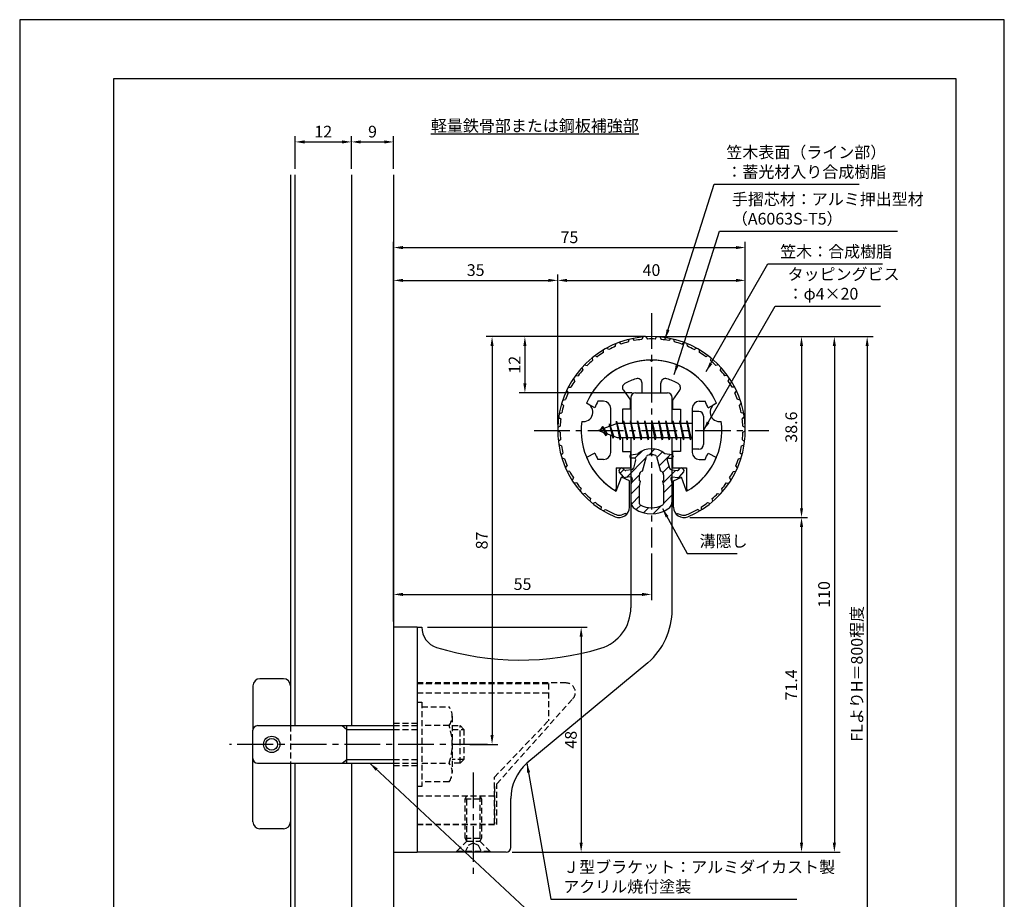
# Model space of a CAD drawing. Extents: x 0 to 210, y 0 to 297.
# Drawn here: x 0 to 210, y 109 to 297 of the extents above; entities that cross this region are included whole.
import ezdxf

# ---------------------------------------------------------------- set-up
doc = ezdxf.new("R2010")
doc.units = 0
doc.header["$LTSCALE"] = 0.4
doc.linetypes.add('CENTER2', pattern=[28.575, 19.05, -3.175, 3.175, -3.175])
doc.linetypes.add('HIDDEN2', pattern=[4.7625, 3.175, -1.5875])
doc.layers.get('0').update_dxf_attribs({"linetype": 'CONTINUOUS'})
doc.layers.get('DEFPOINTS').update_dxf_attribs({"linetype": 'CONTINUOUS'})
for name, color, linetype in [('BIS', 7, 'CONTINUOUS'), ('CENTER', 6, 'CENTER2'), ('DIMS', 1, 'CONTINUOUS'), ('GENKYO', 3, 'CONTINUOUS'), ('HATCH', 9, 'CONTINUOUS'), ('HIDDEN', 9, 'HIDDEN2'), ('MIZOKAKUSHI', 3, 'CONTINUOUS'), ('MODEL', 7, 'CONTINUOUS'), ('SHINZAI', 7, 'CONTINUOUS'), ('TEXT', 7, 'CONTINUOUS'), ('TITLE', 7, 'CONTINUOUS'), ('ZYUSHI', 7, 'CONTINUOUS'), ('ZYUSHI2', 9, 'CONTINUOUS')]:
    doc.layers.add(name, color=color, linetype=linetype)
doc.styles.add('DIMS', font='romans.shx', dxfattribs={"width": 0.75, "bigfont": 'bigfont.shx'})
doc.styles.get("Standard").update_dxf_attribs({"font": 'romans.shx', "bigfont": 'bigfont.shx'})
doc.dimstyles.new('DIMS', dxfattribs={"dimscale": 0, "dimtxt": 2.5, "dimasz": 2, "dimexe": 1.25, "dimexo": 1.25, "dimtad": 1, "dimtxsty": 'DIMS', "dimcen": 0, "dimclrt": 7, "dimazin": 3, "dimtfac": 1, "dimtmove": 0, "dimatfit": 3})
doc.dimstyles.new('DIMS2', dxfattribs={"dimscale": 2, "dimtxt": 2.5, "dimasz": 2, "dimexe": 1, "dimexo": 1, "dimtad": 1, "dimtxsty": 'DIMS', "dimcen": 0, "dimclrt": 7, "dimazin": 3, "dimtfac": 1, "dimtix": 1, "dimtmove": 0, "dimatfit": 3})

# ---------------------------------------------------------------- blocks, each defined once
blk = doc.blocks.new('*D3')
at = {"layer": 'DEFPOINTS', "color": 0}
for p in [(141.7, 229.37), (79.75, 87.5), (180.75, 87.5)]:
    blk.add_point(p, dxfattribs=at)
at = {"layer": 'DIMS', "color": 0}
for p, q in [((142.95, 229.37), (182, 229.37)), ((180.75, 227.37), (180.75, 87.5))]:
    blk.add_line(p, q, dxfattribs=at)
blk.add_solid([(180.42, 227.37), (181.08, 227.37), (180.75, 229.37)], dxfattribs=at)
at = {"layer": 'DIMS', "color": 7, "insert": (178.88, 157.44), "char_height": 2.5, "attachment_point": 5, "rotation": 90, "style": 'DIMS'}
blk.add_mtext('FLよりH＝800程度', dxfattribs=at)
blk = doc.blocks.new('_NONE')
at = {"color": 0, "linetype": 'BYBLOCK'}
blk.add_circle((0, 0), 0.25, dxfattribs=at)
blk = doc.blocks.new('*D4')
at = {"layer": 'DEFPOINTS', "color": 0}
for p in [(134.7, 229.37), (103.75, 119.37), (173.75, 119.37)]:
    blk.add_point(p, dxfattribs=at)
at = {"layer": 'DIMS', "color": 0}
for p, q in [((135.95, 229.37), (175, 229.37)), ((173.75, 227.37), (173.75, 121.37)), ((105, 119.37), (175, 119.37))]:
    blk.add_line(p, q, dxfattribs=at)
for points in [[(173.42, 227.37), (174.08, 227.37), (173.75, 229.37)], [(173.42, 121.37), (174.08, 121.37), (173.75, 119.37)]]:
    blk.add_solid(points, dxfattribs=at)
at = {"layer": 'DIMS', "color": 7, "insert": (171.88, 174.37), "char_height": 2.5, "attachment_point": 5, "rotation": 90, "style": 'DIMS'}
blk.add_mtext('110', dxfattribs=at)
blk = doc.blocks.new('*D5')
at = {"layer": 'DEFPOINTS', "color": 0}
for p in [(154.75, 241.38), (114.75, 209.38), (154.75, 209.38)]:
    blk.add_point(p, dxfattribs=at)
at = {"layer": 'DIMS', "color": 0}
for p, q in [((114.75, 210.62), (114.75, 242.62)), ((154.75, 210.62), (154.75, 242.62)), ((116.75, 241.38), (152.75, 241.38))]:
    blk.add_line(p, q, dxfattribs=at)
for points in [[(116.75, 241.71), (116.75, 241.04), (114.75, 241.38)], [(152.75, 241.71), (152.75, 241.04), (154.75, 241.38)]]:
    blk.add_solid(points, dxfattribs=at)
at = {"layer": 'DIMS', "color": 7, "insert": (134.75, 243.25), "char_height": 2.5, "attachment_point": 5, "style": 'DIMS'}
blk.add_mtext('40', dxfattribs=at)
blk = doc.blocks.new('*D6')
at = {"layer": 'DEFPOINTS', "color": 0}
for p in [(154.75, 248.38), (154.75, 209.38), (79.75, 167.37)]:
    blk.add_point(p, dxfattribs=at)
at = {"layer": 'DIMS', "color": 0}
for p, q in [((79.75, 168.62), (79.75, 249.62)), ((81.75, 248.38), (152.75, 248.38)), ((154.75, 210.62), (154.75, 249.62))]:
    blk.add_line(p, q, dxfattribs=at)
for points in [[(81.75, 248.71), (81.75, 248.04), (79.75, 248.38)], [(152.75, 248.71), (152.75, 248.04), (154.75, 248.38)]]:
    blk.add_solid(points, dxfattribs=at)
at = {"layer": 'DIMS', "color": 7, "insert": (117.25, 250.25), "char_height": 2.5, "attachment_point": 5, "style": 'DIMS'}
blk.add_mtext('75', dxfattribs=at)
blk = doc.blocks.new('*D7')
at = {"layer": 'DEFPOINTS', "color": 0}
for p in [(134.75, 229.38), (94.75, 142.38), (100.75, 142.38)]:
    blk.add_point(p, dxfattribs=at)
at = {"layer": 'DIMS', "color": 0}
for p, q in [((133.5, 229.38), (99.5, 229.38)), ((100.75, 227.38), (100.75, 144.38)), ((96, 142.38), (102, 142.38))]:
    blk.add_line(p, q, dxfattribs=at)
for points in [[(100.42, 227.38), (101.08, 227.38), (100.75, 229.38)], [(100.42, 144.38), (101.08, 144.38), (100.75, 142.38)]]:
    blk.add_solid(points, dxfattribs=at)
at = {"layer": 'DIMS', "color": 7, "insert": (98.88, 185.88), "char_height": 2.5, "attachment_point": 5, "rotation": 90, "style": 'DIMS'}
blk.add_mtext('87', dxfattribs=at)
blk = doc.blocks.new('*D8')
at = {"layer": 'DEFPOINTS', "color": 0}
for p in [(134.75, 184.38), (134.75, 174.37), (79.75, 167.37)]:
    blk.add_point(p, dxfattribs=at)
at = {"layer": 'DIMS', "color": 0}
for p, q in [((134.75, 183.12), (134.75, 173.12)), ((79.75, 168.62), (79.75, 175.62)), ((81.75, 174.37), (132.75, 174.37))]:
    blk.add_line(p, q, dxfattribs=at)
for points in [[(81.75, 174.71), (81.75, 174.04), (79.75, 174.37)], [(132.75, 174.71), (132.75, 174.04), (134.75, 174.37)]]:
    blk.add_solid(points, dxfattribs=at)
at = {"layer": 'DIMS', "color": 7, "insert": (107.25, 176.25), "char_height": 2.5, "attachment_point": 5, "style": 'DIMS'}
blk.add_mtext('55', dxfattribs=at)
blk = doc.blocks.new('*D9')
at = {"layer": 'DEFPOINTS', "color": 0}
for p in [(85.75, 167.37), (103.75, 119.37), (119.75, 119.37)]:
    blk.add_point(p, dxfattribs=at)
at = {"layer": 'DIMS', "color": 0}
for p, q in [((87, 167.37), (121, 167.37)), ((119.75, 165.37), (119.75, 121.37)), ((105, 119.37), (121, 119.37))]:
    blk.add_line(p, q, dxfattribs=at)
for points in [[(119.42, 165.37), (120.08, 165.37), (119.75, 167.37)], [(119.42, 121.37), (120.08, 121.37), (119.75, 119.37)]]:
    blk.add_solid(points, dxfattribs=at)
at = {"layer": 'DIMS', "color": 7, "insert": (117.88, 143.37), "char_height": 2.5, "attachment_point": 5, "rotation": 90, "style": 'DIMS'}
blk.add_mtext('48', dxfattribs=at)
blk = doc.blocks.new('*D10')
at = {"layer": 'DEFPOINTS', "color": 0}
for p in [(114.75, 241.38), (114.75, 209.38), (79.75, 167.37)]:
    blk.add_point(p, dxfattribs=at)
at = {"layer": 'DIMS', "color": 0}
for p, q in [((79.75, 168.62), (79.75, 242.62)), ((114.75, 210.62), (114.75, 242.62)), ((81.75, 241.38), (112.75, 241.38))]:
    blk.add_line(p, q, dxfattribs=at)
for points in [[(81.75, 241.71), (81.75, 241.04), (79.75, 241.38)], [(112.75, 241.71), (112.75, 241.04), (114.75, 241.38)]]:
    blk.add_solid(points, dxfattribs=at)
at = {"layer": 'DIMS', "color": 7, "insert": (97.25, 243.25), "char_height": 2.5, "attachment_point": 5, "style": 'DIMS'}
blk.add_mtext('35', dxfattribs=at)
blk = doc.blocks.new('*D11')
at = {"layer": 'DEFPOINTS', "color": 0}
for p in [(70.75, 270.92), (58.75, 263.92), (70.75, 263.92)]:
    blk.add_point(p, dxfattribs=at)
at = {"layer": 'DIMS', "color": 0}
for p, q in [((58.75, 265.17), (58.75, 272.17)), ((60.75, 270.92), (68.75, 270.92)), ((70.75, 265.17), (70.75, 272.17))]:
    blk.add_line(p, q, dxfattribs=at)
for points in [[(60.75, 271.25), (60.75, 270.58), (58.75, 270.92)], [(68.75, 271.25), (68.75, 270.58), (70.75, 270.92)]]:
    blk.add_solid(points, dxfattribs=at)
at = {"layer": 'DIMS', "color": 7, "insert": (64.75, 272.79), "char_height": 2.5, "attachment_point": 5, "style": 'DIMS'}
blk.add_mtext('12', dxfattribs=at)
blk = doc.blocks.new('*D12')
at = {"layer": 'DEFPOINTS', "color": 0}
for p in [(79.75, 270.92), (70.75, 263.92), (79.75, 263.92)]:
    blk.add_point(p, dxfattribs=at)
at = {"layer": 'DIMS', "color": 0}
for p, q in [((70.75, 265.17), (70.75, 272.17)), ((72.75, 270.92), (77.75, 270.92)), ((79.75, 265.17), (79.75, 272.17))]:
    blk.add_line(p, q, dxfattribs=at)
for points in [[(72.75, 271.25), (72.75, 270.58), (70.75, 270.92)], [(77.75, 271.25), (77.75, 270.58), (79.75, 270.92)]]:
    blk.add_solid(points, dxfattribs=at)
at = {"layer": 'DIMS', "color": 7, "insert": (75.25, 272.79), "char_height": 2.5, "attachment_point": 5, "style": 'DIMS'}
blk.add_mtext('9', dxfattribs=at)
blk = doc.blocks.new('*D13')
at = {"layer": 'DEFPOINTS', "color": 0}
for p in [(134.75, 229.38), (107.75, 217.38), (131.85, 217.38)]:
    blk.add_point(p, dxfattribs=at)
at = {"layer": 'DIMS', "color": 0}
for p, q in [((133.5, 229.38), (106.5, 229.38)), ((107.75, 227.38), (107.75, 219.38)), ((130.6, 217.38), (106.5, 217.38))]:
    blk.add_line(p, q, dxfattribs=at)
for points in [[(107.42, 227.38), (108.08, 227.38), (107.75, 229.38)], [(107.42, 219.38), (108.08, 219.38), (107.75, 217.38)]]:
    blk.add_solid(points, dxfattribs=at)
at = {"layer": 'DIMS', "color": 7, "insert": (105.88, 223.38), "char_height": 2.5, "attachment_point": 5, "rotation": 90, "style": 'DIMS'}
blk.add_mtext('12', dxfattribs=at)
blk = doc.blocks.new('*D1')
at = {"layer": 'DEFPOINTS', "color": 0}
for p in [(141.65, 190.77), (103.75, 119.37), (166.75, 119.37)]:
    blk.add_point(p, dxfattribs=at)
at = {"layer": 'DIMS', "color": 0}
for p, q in [((142.9, 190.77), (168, 190.77)), ((166.75, 188.77), (166.75, 121.37)), ((105, 119.37), (168, 119.37))]:
    blk.add_line(p, q, dxfattribs=at)
for points in [[(166.42, 188.77), (167.08, 188.77), (166.75, 190.77)], [(166.42, 121.37), (167.08, 121.37), (166.75, 119.37)]]:
    blk.add_solid(points, dxfattribs=at)
at = {"layer": 'DIMS', "color": 7, "insert": (164.88, 155.07), "char_height": 2.5, "attachment_point": 5, "rotation": 90, "style": 'DIMS'}
blk.add_mtext('71.4', dxfattribs=at)
blk = doc.blocks.new('*D2')
at = {"layer": 'DEFPOINTS', "color": 0}
for p in [(134.75, 229.38), (141.65, 190.77), (166.75, 190.77)]:
    blk.add_point(p, dxfattribs=at)
at = {"layer": 'DIMS', "color": 0}
for p, q in [((136, 229.38), (168, 229.38)), ((166.75, 227.38), (166.75, 192.77)), ((142.9, 190.77), (168, 190.77))]:
    blk.add_line(p, q, dxfattribs=at)
for points in [[(166.42, 227.38), (167.08, 227.38), (166.75, 229.38)], [(166.42, 192.77), (167.08, 192.77), (166.75, 190.77)]]:
    blk.add_solid(points, dxfattribs=at)
at = {"layer": 'DIMS', "color": 7, "insert": (164.88, 210.07), "char_height": 2.5, "attachment_point": 5, "rotation": 90, "style": 'DIMS'}
blk.add_mtext('38.6', dxfattribs=at)

msp = doc.modelspace()

# ---------------------------------------------------------------- hatches: boundary and pattern name
at = {"layer": 'HATCH'}
h = msp.add_hatch(dxfattribs=at)
h.set_pattern_fill('ANSI31', color=256, scale=0.5, style=0)
h.set_pattern_definition([(45, (44.8264, 78.8435), (-1.122532, 1.122532), [])])
h.paths.add_polyline_path([(138.127, 203.025, -0.4925144), (138.465, 203.465), (139.1, 203.465, 0.4142136), (139.4, 203.765, 0.5178113), (139.14, 204.18), (137.63, 204.382, 0.3746847), (131.87, 204.382), (130.36, 204.18, 0.3758234), (130.1, 203.883, 0.5658745), (130.4, 203.465), (131.035, 203.465, -0.4925144), (131.373, 203.025), (130.921, 201.326, -0.3005049), (130.51, 200.96), (129.28, 200.783, -0.2557485), (129.011, 200.883), (128.69, 201.254, 0.4142136), (128.197, 201.29), (127.894, 201.028, 0.4142136), (127.858, 200.535), (128.772, 199.477, 0.2557485), (129.222, 199.309), (130.241, 199.456, -0.522763), (130.634, 199.036), (130.35, 197.722), (130.35, 194.29, 0.2502717), (131.238, 192.628, 0.3037891), (138.262, 192.628, 0.2502717), (139.15, 194.29), (139.15, 197.722), (138.866, 199.036, -0.522763), (139.259, 199.456), (140.278, 199.309, 0.2557485), (140.728, 199.477), (141.642, 200.535, 0.4142136), (141.606, 201.028), (141.303, 201.29, 0.4142136), (140.81, 201.254), (140.489, 200.883, -0.2557485), (140.22, 200.783), (138.99, 200.96, -0.3005049), (138.579, 201.326)])
h.paths.add_polyline_path([(136.681, 200.68, -0.3583171), (137.325, 199.897), (137.325, 198.641), (137.079, 198.549), (137.3, 197.525), (137.3, 193.734, -0.2733859), (137.145, 193.471, -0.2571196), (132.355, 193.471, -0.2733859), (132.2, 193.734), (132.2, 197.525), (132.421, 198.549), (132.175, 198.641), (132.175, 199.897, -0.3583171), (132.819, 200.68), (133.653, 203.818, -0.2598174), (133.856, 204.028, -0.1481897), (135.644, 204.028, -0.2598261), (135.847, 203.818)], flags=16)

# ---------------------------------------------------------------- linework, layer by layer
at = {"layer": 'BIS'}
for p, q in [((143.45, 213.375), (143.45, 205.375)), ((144.85, 213.375), (143.45, 213.375)), ((145.85, 212.375), (145.85, 206.375)), ((127.45, 210.875), (123.45, 209.375)), ((124.3, 210.228), (123.875, 209.534)), ((124.3, 210.228), (124.653, 209.826)), ((125.05, 208.241), (124.3, 210.228)), ((124.3, 210.228), (125.191, 208.722)), ((125.8, 210.79), (125.623, 210.19)), ((126.55, 207.678), (125.8, 210.79)), ((125.8, 210.79), (126.036, 210.345)), ((125.8, 210.79), (126.648, 208.176)), ((127.274, 211.343), (127.16, 210.766)), ((128.05, 207.375), (127.274, 211.343)), ((127.274, 211.343), (128.144, 207.875)), ((127.3, 211.212), (127.438, 210.875)), ((143.45, 210.875), (127.45, 210.875)), ((128.8, 211.375), (128.706, 210.875)), ((129.55, 207.375), (128.8, 211.375)), ((128.8, 211.375), (129.644, 207.875)), ((128.8, 211.375), (128.988, 210.875)), ((130.3, 211.375), (130.206, 210.875)), ((131.05, 207.375), (130.3, 211.375)), ((130.3, 211.375), (130.488, 210.875)), ((130.3, 211.375), (131.144, 207.875)), ((131.8, 211.375), (131.706, 210.875)), ((132.55, 207.375), (131.8, 211.375)), ((131.8, 211.375), (131.988, 210.875)), ((131.8, 211.375), (132.644, 207.875)), ((133.3, 211.375), (133.206, 210.875)), ((133.3, 211.375), (133.488, 210.875)), ((133.3, 211.375), (134.144, 207.875)), ((134.05, 207.375), (133.3, 211.375)), ((134.8, 211.375), (134.706, 210.875)), ((135.55, 207.375), (134.8, 211.375)), ((134.8, 211.375), (134.988, 210.875)), ((134.8, 211.375), (135.644, 207.875)), ((136.3, 211.375), (136.206, 210.875)), ((137.05, 207.375), (136.3, 211.375)), ((136.3, 211.375), (136.488, 210.875)), ((136.3, 211.375), (137.144, 207.875)), ((137.8, 211.375), (137.706, 210.875)), ((138.55, 207.375), (137.8, 211.375)), ((137.8, 211.375), (137.988, 210.875)), ((137.8, 211.375), (138.644, 207.875)), ((139.3, 211.375), (139.206, 210.875)), ((140.05, 207.375), (139.3, 211.375)), ((139.3, 211.375), (139.488, 210.875)), ((139.3, 211.375), (140.144, 207.875)), ((140.8, 211.375), (140.706, 210.875)), ((140.8, 211.375), (141.644, 207.875)), ((141.55, 207.375), (140.8, 211.375)), ((140.8, 211.375), (140.988, 210.875)), ((142.3, 211.375), (142.206, 210.875)), ((143.05, 207.375), (142.3, 211.375)), ((142.3, 211.375), (142.488, 210.875)), ((142.3, 211.375), (143.144, 207.875)), ((123.45, 209.375), (127.45, 207.875)), ((125.05, 208.241), (124.58, 208.951)), ((125.191, 208.722), (125.05, 208.241)), ((126.267, 208.319), (126.55, 207.678)), ((126.648, 208.176), (126.55, 207.678)), ((127.45, 207.875), (143.45, 207.875)), ((127.863, 207.875), (128.05, 207.375)), ((128.144, 207.875), (128.05, 207.375)), ((129.363, 207.875), (129.55, 207.375)), ((129.644, 207.875), (129.55, 207.375)), ((130.863, 207.875), (131.05, 207.375)), ((131.144, 207.875), (131.05, 207.375)), ((132.363, 207.875), (132.55, 207.375)), ((132.644, 207.875), (132.55, 207.375)), ((133.863, 207.875), (134.05, 207.375)), ((134.144, 207.875), (134.05, 207.375)), ((135.363, 207.875), (135.55, 207.375)), ((135.644, 207.875), (135.55, 207.375)), ((136.863, 207.875), (137.05, 207.375)), ((137.144, 207.875), (137.05, 207.375)), ((138.363, 207.875), (138.55, 207.375)), ((138.644, 207.875), (138.55, 207.375)), ((139.863, 207.875), (140.05, 207.375)), ((140.144, 207.875), (140.05, 207.375)), ((141.363, 207.875), (141.55, 207.375)), ((141.644, 207.875), (141.55, 207.375)), ((142.863, 207.875), (143.05, 207.375)), ((143.144, 207.875), (143.05, 207.375)), ((144.85, 205.375), (143.45, 205.375)), ((56.25, 156.375), (51.25, 156.375)), ((49.75, 154.875), (49.75, 145.575)), ((57.75, 154.875), (57.75, 146.375)), ((49.75, 125.875), (49.75, 145.375)), ((50.75, 146.375), (79.75, 146.375)), ((68.75, 146.375), (69.75, 145.575)), ((69.75, 138.375), (69.75, 146.375)), ((69.75, 145.575), (79.75, 145.575)), ((68.75, 138.375), (69.75, 139.175)), ((69.75, 139.175), (79.75, 139.175)), ((50.75, 138.375), (79.75, 138.375)), ((57.75, 138.375), (57.75, 125.875)), ((56.25, 124.375), (51.25, 124.375))]:
    msp.add_line(p, q, dxfattribs=at)
for radius in [1.75, 1.25]:
    msp.add_circle((53.75, 142.375), radius, dxfattribs=at)
for centre, radius, start, end in [((144.85, 212.375), 1, 0, 90), ((144.85, 206.375), 1, 270, 0), ((51.25, 154.875), 1.5, 90, 180), ((56.25, 154.875), 1.5, 0, 90), ((50.75, 145.375), 1, 90, 180), ((50.75, 139.375), 1, 180, 270), ((51.25, 125.875), 1.5, 180, 270), ((56.25, 125.875), 1.5, 270, 0)]:
    msp.add_arc(centre, radius, start, end, dxfattribs=at)
at = {"layer": 'CENTER'}
for p, q in [((134.75, 234.375), (134.75, 184.375)), ((109.75, 209.375), (159.75, 209.375)), ((99.75, 142.375), (44.75, 142.375)), ((96.75, 136.375), (96.75, 114.375))]:
    msp.add_line(p, q, dxfattribs=at)
at = {"layer": 'DEFPOINTS'}
msp.add_lwpolyline([(0, 0), (210, 0), (210, 297), (0, 297)], close=True, dxfattribs=at)
at = {"layer": 'GENKYO'}
for p, q in [((57.75, 263.918), (57.75, 146.375)), ((58.75, 146.375), (58.75, 263.918)), ((70.75, 263.918), (70.75, 146.375)), ((79.75, 263.918), (79.75, 146.375)), ((57.75, 138.375), (57.75, 87.5)), ((58.75, 87.5), (58.75, 138.375)), ((70.75, 138.375), (70.75, 87.5)), ((79.75, 138.375), (79.75, 87.5))]:
    msp.add_line(p, q, dxfattribs=at)
at = {"layer": 'HIDDEN'}
for p, q in [((116.518, 155.475), (84.75, 155.475)), ((84.75, 155.375), (112.75, 155.375)), ((84.75, 153.375), (112.75, 153.375)), ((112.75, 155.375), (112.75, 147.375)), ((84.75, 151.375), (85.75, 151.375)), ((85.75, 151.375), (85.75, 133.375)), ((101.75, 133.947), (117.962, 152.091)), ((85.75, 150.375), (91.564, 150.375)), ((92.25, 148.375), (92.25, 136.375)), ((101.25, 135.375), (112.75, 147.375)), ((57.75, 146.375), (57.75, 138.375)), ((79.75, 146.875), (84.75, 146.875)), ((79.75, 146.375), (84.75, 146.375)), ((79.75, 145.575), (84.75, 145.575)), ((91.564, 146.375), (85.75, 146.375)), ((92.25, 146.375), (93.95, 146.375)), ((92.25, 145.575), (94.75, 145.575)), ((93.95, 138.375), (93.95, 146.375)), ((93.95, 146.375), (94.75, 145.575)), ((94.75, 145.575), (94.75, 139.175)), ((79.75, 139.175), (84.75, 139.175)), ((94.75, 139.175), (92.25, 139.175)), ((94.75, 139.175), (93.95, 138.375)), ((79.75, 138.375), (84.75, 138.375)), ((79.75, 137.875), (84.75, 137.875)), ((85.75, 138.375), (91.564, 138.375)), ((93.95, 138.375), (92.25, 138.375)), ((101.25, 125.375), (101.25, 135.375)), ((85.75, 133.375), (84.75, 133.375)), ((91.564, 134.375), (85.75, 134.375)), ((101.25, 133.375), (101.25, 125.375)), ((101.75, 125.275), (101.75, 133.947)), ((84.75, 131.375), (101.25, 131.375)), ((95, 130.769), (95.35, 131.375)), ((95, 122.331), (95, 130.769)), ((95, 130.769), (98.5, 130.769)), ((95.35, 121.725), (95.35, 131.375)), ((98.15, 131.375), (98.15, 121.725)), ((98.15, 131.375), (98.5, 130.769)), ((98.5, 130.769), (98.5, 122.331)), ((84.75, 125.375), (101.25, 125.375)), ((84.75, 125.375), (101.25, 125.375)), ((84.75, 125.275), (101.75, 125.275)), ((95, 122.331), (98.5, 122.331)), ((95.35, 121.725), (95, 122.331)), ((98.5, 122.331), (98.15, 121.725)), ((93.25, 119.625), (95.35, 121.725)), ((95, 119.375), (95.75, 120.875)), ((95.35, 121.725), (98.15, 121.725)), ((95.75, 120.875), (96.75, 121.375)), ((96.75, 121.375), (97.75, 120.875)), ((97.75, 120.875), (98.5, 119.375)), ((98.15, 121.725), (100.25, 119.625)), ((93.25, 119.625), (100.25, 119.625)), ((93.25, 119.375), (93.25, 119.625)), ((100.25, 119.625), (100.25, 119.375))]:
    msp.add_line(p, q, dxfattribs=at)
for centre, radius, start, end in [((116.518, 153.475), 2, 316.21888, 90), ((88.993, 148.375), 3.257, 322.12112, 37.87888), ((80.25, 142.375), 12, 340.52878, 19.47122), ((88.993, 136.375), 3.257, 322.12112, 37.87888)]:
    msp.add_arc(centre, radius, start, end, dxfattribs=at)
at = {"layer": 'MIZOKAKUSHI'}
for p, q in [((130.1, 203.883), (130.1, 203.765)), ((130.36, 204.18), (131.87, 204.382)), ((132.819, 200.68), (133.653, 203.818)), ((135.847, 203.818), (136.681, 200.68)), ((139.14, 204.18), (137.63, 204.382)), ((139.4, 203.883), (139.4, 203.765)), ((131.035, 203.465), (130.4, 203.465)), ((131.373, 203.025), (130.921, 201.326)), ((138.127, 203.025), (138.579, 201.326)), ((138.465, 203.465), (139.1, 203.465)), ((128.772, 199.477), (127.858, 200.535)), ((128.197, 201.29), (127.894, 201.028)), ((129.011, 200.883), (128.69, 201.254)), ((130.51, 200.96), (129.28, 200.783)), ((132.175, 198.641), (132.175, 199.897)), ((137.325, 199.897), (137.325, 198.641)), ((138.99, 200.96), (140.22, 200.783)), ((140.489, 200.883), (140.81, 201.254)), ((140.728, 199.477), (141.642, 200.535)), ((141.303, 201.29), (141.606, 201.028)), ((130.241, 199.456), (129.222, 199.309)), ((130.634, 199.036), (130.35, 197.722)), ((130.35, 197.722), (130.35, 194.29)), ((132.421, 198.549), (132.175, 198.641)), ((132.2, 197.525), (132.421, 198.549)), ((132.2, 193.734), (132.2, 197.525)), ((137.325, 198.641), (137.079, 198.549)), ((137.079, 198.549), (137.3, 197.525)), ((137.3, 197.525), (137.3, 193.734)), ((138.866, 199.036), (139.15, 197.722)), ((139.15, 197.722), (139.15, 194.29)), ((139.259, 199.456), (140.278, 199.309))]:
    msp.add_line(p, q, dxfattribs=at)
for centre, radius, start, end in [((130.4, 203.883), 0.3, 97.61041, 180), ((130.4, 203.765), 0.3, 180, 270), ((134.75, 201.078), 4.383, 48.91959, 131.08041), ((133.943, 203.741), 0.3, 106.85869, 165.11637), ((134.75, 201.078), 3.083, 73.14131, 106.85869), ((135.557, 203.741), 0.3, 14.88363, 73.14131), ((139.1, 203.765), 0.3, 270, 360), ((139.1, 203.883), 0.3, 0, 82.38959), ((131.035, 203.115), 0.35, 345.11637, 90), ((138.465, 203.115), 0.35, 90, 194.88363), ((128.123, 200.763), 0.35, 130.83, 220.83), ((128.426, 201.025), 0.35, 40.83, 130.83), ((129.238, 201.079), 0.3, 220.83, 278.21324), ((130.438, 201.455), 0.5, 278.21324, 345.11637), ((132.973, 199.897), 0.798, 101.14613, 180), ((136.527, 199.897), 0.798, 0, 78.85387), ((139.062, 201.455), 0.5, 194.88363, 261.78676), ((140.262, 201.079), 0.3, 261.78676, 319.17), ((141.074, 201.025), 0.35, 49.17, 139.17), ((141.377, 200.763), 0.35, 319.17, 49.17), ((129.15, 199.804), 0.5, 220.83, 278.21324), ((130.291, 199.11), 0.35, 347.81762, 98.21324), ((139.209, 199.11), 0.35, 81.78676, 192.18238), ((140.35, 199.804), 0.5, 261.78676, 319.17), ((132.35, 194.29), 2, 180, 236.20358), ((132.5, 193.734), 0.3, 180, 241.16095), ((134.75, 197.82), 4.965, 241.16095, 298.83905), ((137, 193.734), 0.3, 298.83905, 360), ((137.15, 194.29), 2, 303.79642, 0), ((134.75, 197.875), 6.315, 236.20358, 303.79642)]:
    msp.add_arc(centre, radius, start, end, dxfattribs=at)
at = {"layer": 'MODEL'}
for p, q in [((130.35, 216.375), (130.35, 210.875)), ((131.35, 217.375), (138.15, 217.375)), ((139.15, 210.875), (139.15, 216.375)), ((130.35, 207.875), (130.35, 171.519)), ((139.15, 171.123), (139.15, 207.875)), ((79.75, 167.375), (79.75, 119.375)), ((84.75, 167.375), (79.75, 167.375)), ((84.75, 167.375), (84.75, 119.375)), ((84.75, 167.375), (85.75, 167.375)), ((133.993, 159.803), (108.188, 138.365)), ((104.75, 120.375), (104.75, 130.819)), ((79.75, 119.375), (84.75, 119.375)), ((103.75, 119.375), (84.75, 119.375))]:
    msp.add_line(p, q, dxfattribs=at)
for centre, radius, start, end in [((131.35, 216.375), 1, 90, 180), ((138.15, 216.375), 1, 0, 90), ((121.35, 171.519), 9, 286.67061, 0), ((124.15, 171.123), 15, 311.00909, 0), ((90.25, 167.375), 4.5, 180, 252.73745), ((106.72, 220.375), 60, 252.73745, 286.67061), ((114.75, 130.819), 10, 131.00909, 180), ((103.75, 120.375), 1, 270, 0)]:
    msp.add_arc(centre, radius, start, end, dxfattribs=at)
at = {"layer": 'SHINZAI'}
for p, q in [((134.75, 224.075), (134.453, 224.372)), ((134.75, 224.075), (135.047, 224.372)), ((132.75, 217.375), (132.75, 219.437)), ((136.75, 217.375), (136.75, 219.437)), ((128.755, 217.937), (130.25, 215.802)), ((132.75, 217.375), (136.75, 217.375)), ((140.745, 217.937), (139.25, 215.802)), ((122.685, 214.215), (120.917, 215.175)), ((124.55, 215.575), (123.324, 215.575)), ((130.25, 213.875), (130.25, 215.802)), ((139.25, 215.802), (139.25, 213.875)), ((144.95, 215.575), (146.176, 215.575)), ((146.815, 214.215), (148.583, 215.175)), ((126.05, 210.35), (126.05, 214.075)), ((128.55, 213.875), (128.55, 210.875)), ((130.25, 213.875), (128.55, 213.875)), ((139.25, 213.875), (140.95, 213.875)), ((140.95, 213.875), (140.95, 210.875)), ((143.45, 214.075), (143.45, 209.675)), ((126.05, 204.675), (126.05, 208.4)), ((143.45, 209.075), (143.45, 204.675)), ((128.55, 207.875), (128.55, 204.875)), ((140.95, 207.875), (140.95, 204.875)), ((122.685, 204.535), (120.917, 203.575)), ((128.55, 204.875), (130.25, 204.875)), ((130.25, 204.875), (130.25, 201.375)), ((139.25, 204.875), (139.25, 201.375)), ((140.95, 204.875), (139.25, 204.875)), ((146.815, 204.535), (148.583, 203.575)), ((124.55, 203.175), (123.324, 203.175)), ((144.95, 203.175), (146.176, 203.175)), ((127.25, 201.375), (127.25, 196.915)), ((127.25, 201.375), (130.25, 201.375)), ((139.25, 201.375), (142.25, 201.375)), ((142.25, 201.375), (142.25, 196.915))]:
    msp.add_line(p, q, dxfattribs=at)
for centre, radius, start, end in [((134.75, 209.375), 15, 91.13475, 157.25454), ((134.75, 209.375), 15, 22.74546, 88.86525), ((129.574, 218.511), 1, 119.53498, 215), ((134.75, 209.375), 11.5, 106.60155, 119.53498), ((131.75, 219.437), 1, 0, 106.60155), ((137.75, 219.437), 1, 73.39845, 180), ((134.75, 209.375), 11.5, 60.46502, 73.39845), ((139.926, 218.511), 1, 325, 60.46502), ((134.75, 209.375), 13, 151.51536, 158.14117), ((124.55, 214.075), 1.5, 0, 90), ((144.95, 214.075), 1.5, 90, 180), ((134.75, 209.375), 13, 21.85883, 28.48464), ((134.75, 209.375), 13, 201.85883, 208.48464), ((124.55, 204.675), 1.5, 270, 0), ((144.95, 204.675), 1.5, 180, 270), ((134.75, 209.375), 13, 331.51536, 338.14117), ((134.75, 209.375), 15, 202.6786, 237.95317), ((134.75, 209.375), 15, 302.04683, 337.25454), ((126.95, 196.915), 0.3, 237.95317, 0), ((142.55, 196.915), 0.3, 180, 302.04683)]:
    msp.add_arc(centre, radius, start, end, dxfattribs=at)
at = {"layer": 'TITLE'}
msp.add_lwpolyline([(20, 12.625), (199.75, 12.625), (199.75, 284.375), (20, 284.375)], close=True, dxfattribs=at)
at = {"layer": 'ZYUSHI'}
for p, q in [((127.25, 196.385), (128.356, 199.387)), ((130.05, 198.585), (128.356, 199.387)), ((130.05, 192.967), (130.05, 198.585)), ((139.45, 198.585), (141.144, 199.387)), ((139.45, 192.967), (139.45, 198.585)), ((142.25, 196.385), (141.144, 199.387))]:
    msp.add_line(p, q, dxfattribs=at)
for centre, radius, start, end in [((134.75, 209.375), 20, 292.80776, 247.19224), ((134.75, 209.375), 15, 22.64511, 157.35489), ((120.261, 213.257), 2, 258.82255, 71.17745), ((149.239, 213.257), 2, 108.82255, 281.17745), ((134.75, 209.375), 15, 172.64511, 240), ((134.75, 209.375), 15, 300, 7.35489), ((127.85, 192.967), 2.2, 247.19224, 0), ((141.65, 192.967), 2.2, 180, 292.80776)]:
    msp.add_arc(centre, radius, start, end, dxfattribs=at)
at = {"layer": 'ZYUSHI2'}
for p, q in [((130.71, 228.963), (131.079, 228.526)), ((132.886, 229.288), (132.661, 228.763)), ((133.95, 228.859), (133.65, 229.345)), ((135.55, 228.859), (135.85, 229.345)), ((136.614, 229.288), (136.839, 228.763)), ((138.79, 228.963), (138.421, 228.526)), ((125.64, 226.616), (125.16, 226.926)), ((127.084, 227.305), (127.146, 227.873)), ((128.289, 227.773), (127.859, 228.151)), ((129.819, 228.241), (129.963, 228.794)), ((139.681, 228.241), (139.537, 228.794)), ((141.211, 227.773), (141.641, 228.151)), ((142.416, 227.305), (142.354, 227.873)), ((143.86, 226.616), (144.34, 226.926)), ((122.07, 224.841), (122.177, 224.28)), ((122.671, 225.316), (123.192, 225.08)), ((124.518, 225.975), (124.495, 226.546)), ((144.982, 225.975), (145.005, 226.546)), ((146.829, 225.316), (146.308, 225.08)), ((147.43, 224.841), (147.323, 224.28)), ((119.923, 222.797), (120.112, 222.258)), ((120.448, 223.355), (120.997, 223.199)), ((149.052, 223.355), (148.503, 223.199)), ((149.577, 222.797), (149.388, 222.258)), ((118.538, 221.087), (119.105, 221.015)), ((150.962, 221.087), (150.395, 221.015)), ((116.985, 218.563), (117.556, 218.574)), ((118.368, 219.953), (118.102, 220.458)), ((151.132, 219.953), (151.398, 220.458)), ((152.515, 218.563), (151.944, 218.574)), ((116.646, 217.876), (116.985, 217.415)), ((152.854, 217.876), (152.515, 217.415)), ((115.992, 214.701), (115.589, 215.106)), ((115.822, 215.836), (116.385, 215.932)), ((153.678, 215.836), (153.115, 215.932)), ((153.508, 214.701), (153.911, 215.106)), ((114.952, 212.211), (115.41, 211.87)), ((115.075, 212.967), (115.618, 213.145)), ((154.425, 212.967), (153.882, 213.145)), ((154.548, 212.211), (154.09, 211.87)), ((115.271, 210.276), (114.76, 210.02)), ((154.229, 210.276), (154.74, 210.02)), ((115.254, 208.984), (114.75, 209.254)), ((154.246, 208.984), (154.75, 209.254)), ((115.352, 207.387), (114.885, 207.058)), ((115.526, 206.107), (114.988, 206.299)), ((153.974, 206.107), (154.512, 206.299)), ((154.148, 207.387), (154.615, 207.058)), ((115.445, 204.147), (115.859, 204.542)), ((154.055, 204.147), (153.641, 204.542)), ((116.22, 203.301), (115.66, 203.412)), ((116.43, 201.351), (116.78, 201.802)), ((153.07, 201.351), (152.72, 201.802)), ((153.28, 203.301), (153.84, 203.412)), ((117.321, 200.629), (116.751, 200.656)), ((152.179, 200.629), (152.749, 200.656)), ((118.097, 199.229), (117.817, 198.731)), ((118.806, 198.149), (118.237, 198.091)), ((150.694, 198.149), (151.263, 198.091)), ((151.403, 199.229), (151.683, 198.731)), ((119.577, 196.346), (119.78, 196.879)), ((120.64, 195.915), (120.087, 195.774)), ((148.86, 195.915), (149.413, 195.774)), ((149.923, 196.346), (149.72, 196.879)), ((121.669, 194.246), (121.791, 194.804)), ((122.785, 193.978), (122.258, 193.756)), ((146.715, 193.978), (147.242, 193.756)), ((147.831, 194.246), (147.709, 194.804)), ((124.049, 192.479), (124.087, 193.049)), ((124.475, 192.216), (124.967, 192.507)), ((129.176, 191.64), (128.431, 191.369)), ((129.176, 191.64), (129.406, 191.411)), ((140.324, 191.64), (140.094, 191.411)), ((140.324, 191.64), (141.069, 191.369)), ((145.025, 192.216), (144.533, 192.507)), ((145.451, 192.479), (145.413, 193.049))]:
    msp.add_line(p, q, dxfattribs=at)
for centre, radius, start, end in [((134.75, 209.375), 19.5, 113.14874, 117.85126), ((134.75, 209.375), 19.5, 104.64874, 109.35126), ((134.75, 209.375), 19.5, 96.14874, 100.85126), ((134.75, 209.375), 19.5, 87.64874, 92.35126), ((134.75, 209.375), 19.5, 79.14874, 83.85126), ((134.75, 209.375), 19.5, 70.64874, 75.35126), ((134.75, 209.375), 19.5, 62.14874, 66.85126), ((134.75, 209.375), 19.5, 121.64874, 126.35126), ((134.75, 209.375), 19.5, 53.64874, 58.35126), ((134.75, 209.375), 19.5, 130.14874, 134.85126), ((134.75, 209.375), 19.5, 45.14874, 49.85126), ((134.75, 209.375), 19.5, 138.64874, 143.35126), ((134.75, 209.375), 19.5, 36.64874, 41.35126), ((134.75, 209.375), 19.5, 147.14874, 151.85126), ((134.75, 209.375), 19.5, 28.14874, 32.85126), ((134.75, 209.375), 19.5, 155.64874, 160.35126), ((134.75, 209.375), 19.5, 19.64874, 24.35126), ((134.75, 209.375), 19.5, 164.14874, 168.85126), ((134.75, 209.375), 19.5, 11.14874, 15.85126), ((134.75, 209.375), 19.5, 172.64874, 177.35126), ((134.75, 209.375), 19.5, 2.64874, 7.35126), ((134.75, 209.375), 19.5, 181.14874, 185.85126), ((134.75, 209.375), 19.5, 354.14874, 358.85126), ((134.75, 209.375), 19.5, 189.64874, 194.35126), ((134.75, 209.375), 19.5, 345.64874, 350.35126), ((134.75, 209.375), 19.5, 198.14874, 202.85126), ((134.75, 209.375), 19.5, 337.14874, 341.85126), ((134.75, 209.375), 19.5, 206.64874, 211.35126), ((134.75, 209.375), 19.5, 328.64874, 333.35126), ((134.75, 209.375), 19.5, 215.14874, 219.85126), ((134.75, 209.375), 19.5, 320.14874, 324.85126), ((134.75, 209.375), 19.5, 223.64874, 228.35126), ((134.75, 209.375), 19.5, 311.64874, 316.35126), ((134.75, 209.375), 19.5, 232.14874, 236.85126), ((134.75, 209.375), 19.5, 303.14874, 307.85126), ((134.75, 209.375), 19.5, 239.88689, 247.19224), ((127.85, 192.967), 1.7, 247.19224, 290), ((141.65, 192.967), 1.7, 250, 292.80776), ((134.75, 209.375), 19.5, 292.80776, 300.11311)]:
    msp.add_arc(centre, radius, start, end, dxfattribs=at)

# ---------------------------------------------------------------- texts
at = {"layer": 'DIMS', "color": 7, "char_height": 2.5, "attachment_point": 7}
for s, insert in [('笠木表面（ライン部）\\P：蓄光材入り合成樹脂\u3000', (150.724, 262.5)), ('手摺芯材：アルミ押出型材\\P\u3000\u3000\u3000（A6063S-T5）', (151.888, 252.5)), ('\u3000\\P 笠木：合成樹脂', (162.197, 245.5)), ('タッピングビス\\P\u3000：φ4×20', (163.775, 236.5)), ('Ｊ型ブラケット：アルミダイカスト製\\Pアクリル焼付塗装', (115.925, 110))]:
    msp.add_mtext(s, dxfattribs=dict(at, insert=insert))
at = {"layer": 'DIMS', "color": 7, "insert": (145.011, 183.715), "char_height": 2.5, "width": 20.10852, "attachment_point": 7}
msp.add_mtext('溝隠し', dxfattribs=at)
at = {"layer": 'TEXT', "insert": (109.875, 274.375), "char_height": 2.5, "width": 40.1091, "attachment_point": 5}
msp.add_mtext('{\\L軽量鉄骨部または鋼板補強部}', dxfattribs=at)

# ---------------------------------------------------------------- dimensions: what is measured, and where the dimension line sits
at = {"layer": 'DIMS'}
for base, p1, p2, override, picture, middle in [((70.75, 270.918), (58.75, 263.918), (70.75, 263.918), {"dimscale": 1}, '*D11', (64.75, 272.793)), ((79.75, 270.918), (70.75, 263.918), (79.75, 263.918), {"dimscale": 1, "dimtmove": 1}, '*D12', (75.25, 272.793)), ((154.75, 248.375), (79.75, 167.375), (154.75, 209.375), {"dimscale": 1}, '*D6', (117.25, 250.25)), ((114.75, 241.375), (79.75, 167.375), (114.75, 209.375), {"dimscale": 1}, '*D10', (97.25, 243.25)), ((154.75, 241.375), (114.75, 209.375), (154.75, 209.375), {"dimscale": 1, "dimtmove": 1}, '*D5', (134.75, 243.25)), ((134.75, 174.375), (79.75, 167.375), (134.75, 184.375), {"dimscale": 1}, '*D8', (107.25, 176.25))]:
    dim = msp.add_linear_dim(base=base, p1=p1, p2=p2, dimstyle='DIMS', override=override, dxfattribs=at)
    dim.commit()
    dim.dimension.update_dxf_attribs({"geometry": picture, "text_midpoint": middle})
dim = msp.add_linear_dim(base=(180.75, 87.5), p1=(141.701, 229.375), p2=(79.75, 87.5), angle=90, text='FLよりH＝800程度', dimstyle='DIMS', override={"dimscale": 1, "dimblk2": 'NONE', "dimsah": 1, "dimse2": 1}, dxfattribs=at)
dim.commit()
dim.dimension.update_dxf_attribs({"geometry": '*D3', "text_midpoint": (178.875, 157.437)})
for base, p1, p2, override, picture, middle in [((100.75, 142.375), (134.75, 229.375), (94.75, 142.375), {"dimscale": 1}, '*D7', (98.875, 185.875)), ((173.75, 119.375), (134.701, 229.375), (103.75, 119.375), {"dimscale": 1}, '*D4', (171.875, 174.375)), ((107.75, 217.375), (134.75, 229.375), (131.85, 217.375), {"dimscale": 1}, '*D13', (105.875, 223.375)), ((166.75, 190.767), (134.75, 229.375), (141.65, 190.767), {"dimscale": 1, "dimdec": 1}, '*D2', (164.875, 210.071)), ((166.75, 119.375), (141.65, 190.767), (103.75, 119.375), {"dimscale": 1, "dimdec": 1}, '*D1', (164.875, 155.071)), ((119.75, 119.375), (85.75, 167.375), (103.75, 119.375), {"dimscale": 1, "dimtmove": 2}, '*D9', (117.875, 143.375))]:
    dim = msp.add_linear_dim(base=base, p1=p1, p2=p2, angle=90, dimstyle='DIMS', override=override, dxfattribs=at)
    dim.commit()
    dim.dimension.update_dxf_attribs({"geometry": picture, "text_midpoint": middle})

# ---------------------------------------------------------------- leaders
at = {"layer": 'DIMS', "annotation_type": 0, "has_hookline": 1, "hookline_direction": 0}
for points, dimstyle, override, text_width in [([(137.686, 228.911), (148.099, 261.875), (150.099, 261.875)], 'DIMS2', {"dimscale": 1, "dimasz": 2}, 28.333), ([(139.602, 221.293), (149.263, 251.875), (151.263, 251.875)], 'DIMS2', {"dimscale": 1, "dimasz": 2}, 35.333), ([(146.43, 221.938), (159.572, 244.875), (161.572, 244.875)], 'DIMS2', {"dimscale": 1, "dimasz": 2}, 21.833), ([(145.85, 209.375), (161.15, 235.875), (163.15, 235.875)], 'DIMS2', {"dimscale": 1, "dimasz": 2}, 19.833), ([(137.102, 192.682), (142.386, 183.09), (144.386, 183.09)], 'DIMS', {"dimscale": 1}, 8), ([(74.648, 138.375), (113.3, 102.375), (115.3, 102.375)], 'DIMS', {"dimscale": 1}, 23.5), ([(108.188, 138.365), (113.3, 109.375), (115.3, 109.375)], 'DIMS', {"dimscale": 1}, 49.833)]:
    msp.add_leader(points, dimstyle=dimstyle, override=override, dxfattribs=dict(at, text_width=text_width))

doc.saveas('drawing.dxf')
